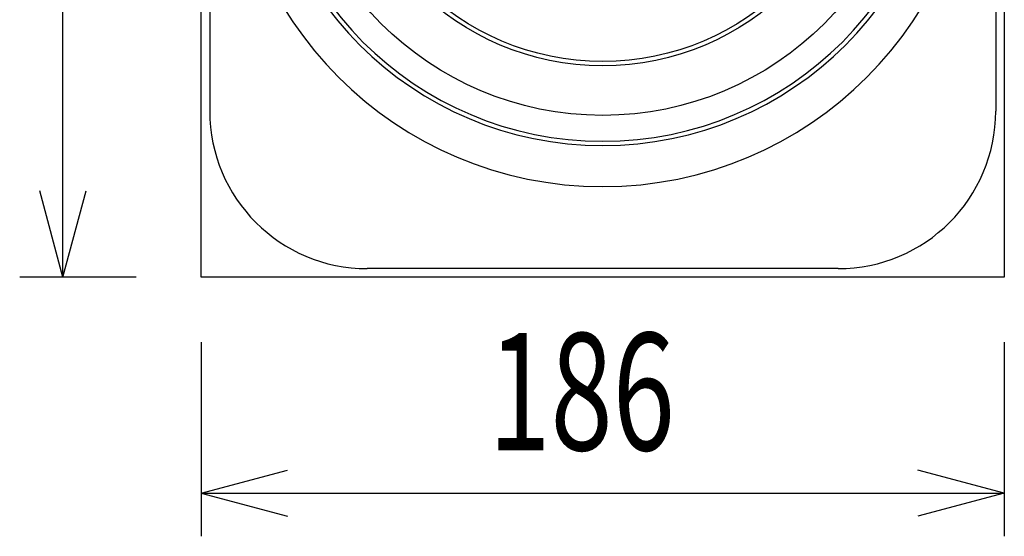
# Model space of a CAD drawing. Extents: x -900 to 900, y -1344 to 1332.
# Drawn here: x -485 to -257, y -910 to -790 of the extents above; entities that cross this region are included whole.
import ezdxf
from ezdxf.enums import TextEntityAlignment as Align

# ---------------------------------------------------------------- set-up
doc = ezdxf.new("R2010")
doc.units = 0
doc.header["$LTSCALE"] = 50.8
doc.header["$MEASUREMENT"] = 0
doc.layers.add('DATA', color=7, linetype='CONTINUOUS')
doc.layers.add('DIMNSIONS', color=7, linetype='CONTINUOUS')
doc.styles.get("Standard").update_dxf_attribs({"font": 'txt', "bigfont": 'BIGFONT.SHX'})

msp = doc.modelspace()

# ---------------------------------------------------------------- linework, layer by layer
at = {"layer": 'DATA', "color": 7, "linetype": 'Continuous'}
for p, q in [((-443, -850), (-443, -552)), ((-257, -552), (-257, -850)), ((-441, -562), (-441, -811.5)), ((-259, -562), (-259, -811.5)), ((-295.5, -848), (-404.5, -848)), ((-257, -850), (-443, -850))]:
    msp.add_line(p, q, dxfattribs=at)
for radius in [72.5, 61, 60]:
    msp.add_circle((-350, -740), radius, dxfattribs=at)
for centre, radius, start, end in [((-350, -740), 79.5, 180, 0), ((-350, -740), 78.5, 180, 0), ((-350, -742.5), 86.5, 180, 0), ((-404.5, -811.5), 36.5, 180, 270), ((-295.5, -811.5), 36.5, 270, 0)]:
    msp.add_arc(centre, radius, start, end, dxfattribs=at)
at = {"layer": 'DIMNSIONS', "color": 7, "linetype": 'Continuous'}
for p, q in [((-475, -850), (-475, -552)), ((-475, -850), (-480.36, -830)), ((-475, -850), (-469.64, -830)), ((-458, -850), (-485, -850)), ((-443, -865), (-443, -910)), ((-257, -865), (-257, -910)), ((-443, -900), (-423, -894.64)), ((-257, -900), (-277, -894.64)), ((-443, -900), (-257, -900)), ((-443, -900), (-423, -905.36)), ((-257, -900), (-277, -905.36))]:
    msp.add_line(p, q, dxfattribs=at)

# ---------------------------------------------------------------- texts
at = {"layer": 'DIMNSIONS', "color": 7, "width": 0.7}
msp.add_text('186', height=27.147, dxfattribs=at).set_placement((-376.46, -862.91), align=Align.TOP_LEFT)

doc.saveas('drawing.dxf')
